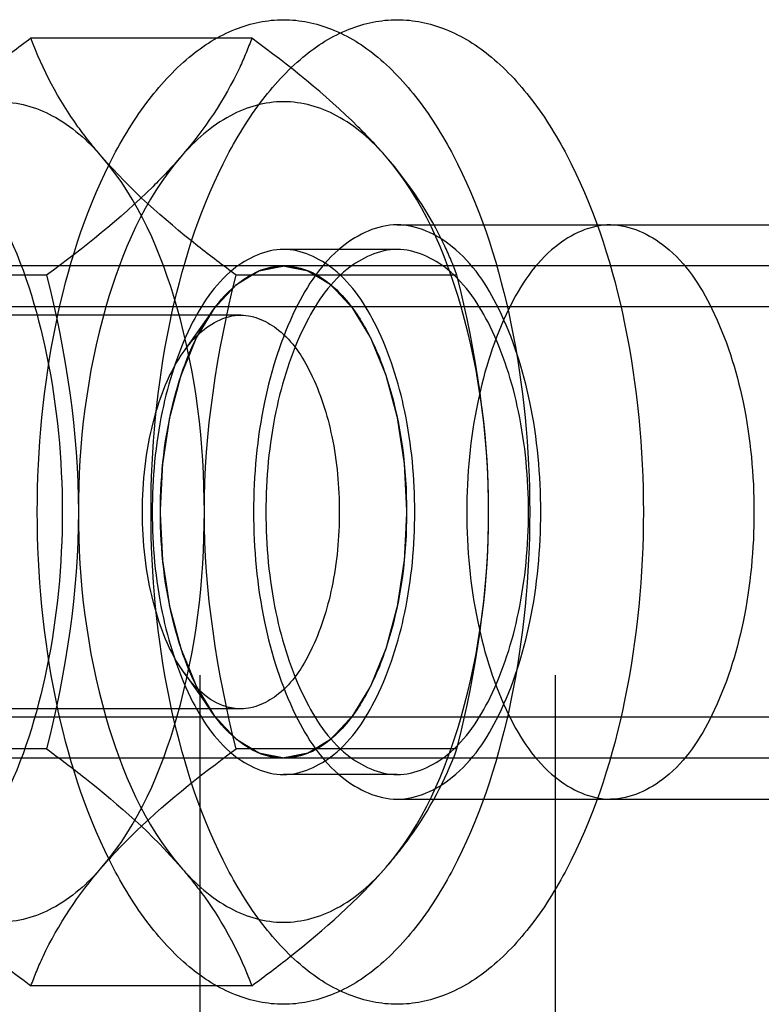
# Model space of a CAD drawing. Units: millimetres. Extents: x 0 to 594, y 0 to 420.
# Drawn here: x 112 to 113, y 235 to 236 of the extents above; entities that cross this region are included whole.
import ezdxf

# ---------------------------------------------------------------- set-up
doc = ezdxf.new("R2010")
doc.units = ezdxf.units.MM
doc.header["$LTSCALE"] = 32.67
doc.linetypes.add('HIDDEN', pattern=[0.2, 0.1, -0.1])
for name, color, linetype in [('BEZUGSACHSEN', 7, 'CONTINUOUS'), ('BOHRUNGEN', 7, 'CONTINUOUS'), ('DEFAULT_2', 8, 'HIDDEN'), ('FASEN', 7, 'CONTINUOUS')]:
    doc.layers.add(name, color=color, linetype=linetype)

msp = doc.modelspace()

# ---------------------------------------------------------------- linework, layer by layer
at = {"layer": 'BEZUGSACHSEN', "color": 8, "linetype": 'HIDDEN'}
for p, q in [((112.38999, 225.3218), (112.38999, 246.3218)), ((112.19717, 235.6718), (113.1498, 235.6718)), ((112.19717, 234.9718), (113.1498, 234.9718))]:
    msp.add_line(p, q, dxfattribs=at)
for points, knots in [([(112.19717, 235.6718), (112.17315, 235.6718), (112.11824, 235.64563), (112.06532, 235.56354), (112.03003, 235.4518), (112.02217, 235.36666), (112.02217, 235.3218)], [0, 0, 0, 0, 0.1711362, 0.3961397, 0.680401, 1, 1, 1, 1]), ([(112.37217, 235.3218), (112.37217, 235.36666), (112.36431, 235.4518), (112.32902, 235.56354), (112.2761, 235.64563), (112.2212, 235.6718), (112.19717, 235.6718)], [0, 0, 0, 0, 0.319599, 0.6038603, 0.8288638, 1, 1, 1, 1]), ([(112.45698, 235.6718), (112.43295, 235.6718), (112.37804, 235.64563), (112.32513, 235.56354), (112.28984, 235.4518), (112.28198, 235.36666), (112.28198, 235.3218)], [0, 0, 0, 0, 0.1711362, 0.3961397, 0.680401, 1, 1, 1, 1]), ([(112.45698, 235.6718), (112.481, 235.6718), (112.53591, 235.64563), (112.58883, 235.56354), (112.62412, 235.4518), (112.63198, 235.36666), (112.63198, 235.3218)], [0, 0, 0, 0, 0.1711362, 0.3961397, 0.680401, 1, 1, 1, 1]), ([(112.02217, 235.3218), (112.02217, 235.27693), (112.03003, 235.1918), (112.06532, 235.08005), (112.11824, 234.99796), (112.17315, 234.9718), (112.19717, 234.9718)], [0, 0, 0, 0, 0.319599, 0.6038603, 0.8288638, 1, 1, 1, 1]), ([(112.19717, 234.9718), (112.2212, 234.9718), (112.2761, 234.99796), (112.32902, 235.08005), (112.36431, 235.1918), (112.37217, 235.27693), (112.37217, 235.3218)], [0, 0, 0, 0, 0.1711362, 0.3961397, 0.680401, 1, 1, 1, 1]), ([(112.28198, 235.3218), (112.28198, 235.27693), (112.28984, 235.1918), (112.32513, 235.08005), (112.37804, 234.99796), (112.43295, 234.9718), (112.45698, 234.9718)], [0, 0, 0, 0, 0.319599, 0.6038603, 0.8288638, 1, 1, 1, 1]), ([(112.63198, 235.3218), (112.63198, 235.27693), (112.62412, 235.1918), (112.58883, 235.08005), (112.53591, 234.99796), (112.481, 234.9718), (112.45698, 234.9718)], [0, 0, 0, 0, 0.319599, 0.6038603, 0.8288638, 1, 1, 1, 1])]:
    msp.add_open_spline(points, degree=3, knots=knots, dxfattribs=at)
at = {"layer": 'BOHRUNGEN', "color": 8, "linetype": 'HIDDEN'}
for p, q in [((112.00664, 235.5618), (111.59095, 235.5618)), ((112.00664, 235.0818), (111.59095, 235.0818))]:
    msp.add_line(p, q, dxfattribs=at)
at = {"layer": 'DEFAULT_2', "color": 8, "linetype": 'HIDDEN'}
for p, q in [((111.95698, 225.3218), (111.95698, 245.3218)), ((112.01993, 235.89915), (111.75087, 235.89915)), ((112.19717, 235.6418), (112.05861, 235.6418)), ((112.05861, 235.6218), (111.53899, 235.6218)), ((113.12815, 235.6218), (112.05861, 235.6218)), ((111.76993, 235.61047), (111.50087, 235.61047)), ((112.26993, 235.61047), (112.00087, 235.61047)), ((112.88999, 235.5718), (110.98474, 235.5718)), ((112.88999, 235.0718), (110.98474, 235.0718)), ((111.76993, 235.03312), (111.50087, 235.03312)), ((112.26993, 235.03312), (112.00087, 235.03312)), ((112.05861, 235.0218), (111.53899, 235.0218)), ((113.12815, 235.0218), (112.05861, 235.0218)), ((112.19717, 235.0018), (112.05861, 235.0018)), ((112.01993, 234.74445), (111.75087, 234.74445))]:
    msp.add_line(p, q, dxfattribs=at)
for points, knots in [([(111.75861, 235.3218), (111.75861, 235.39872), (111.77228, 235.54432), (111.82452, 235.71298), (111.88742, 235.81918), (111.9391, 235.87632), (111.99657, 235.91303), (112.03872, 235.92177), (112.05861, 235.92177)], [0, 0, 0, 0, 0.3184158, 0.6015341, 0.7221102, 0.8268641, 0.9176992, 1, 1, 1, 1]), ([(111.89717, 235.3218), (111.89717, 235.39872), (111.91084, 235.54432), (111.96309, 235.71298), (112.02598, 235.81918), (112.07766, 235.87632), (112.13513, 235.91303), (112.17729, 235.92177), (112.19717, 235.92177)], [0, 0, 0, 0, 0.3184158, 0.6015341, 0.7221102, 0.8268641, 0.9176992, 1, 1, 1, 1]), ([(112.05861, 235.92177), (112.07849, 235.92177), (112.12065, 235.91303), (112.17811, 235.87632), (112.2298, 235.81918), (112.29269, 235.71298), (112.34494, 235.54432), (112.35861, 235.39872), (112.35861, 235.3218)], [0, 0, 0, 0, 0.0823008, 0.1731359, 0.2778898, 0.3984659, 0.6815842, 1, 1, 1, 1]), ([(112.19717, 235.92177), (112.21705, 235.92177), (112.25921, 235.91303), (112.31668, 235.87632), (112.36836, 235.81918), (112.43125, 235.71298), (112.4835, 235.54432), (112.49717, 235.39872), (112.49717, 235.3218)], [0, 0, 0, 0, 0.0823008, 0.1731359, 0.2778898, 0.3984659, 0.6815842, 1, 1, 1, 1]), ([(111.75087, 235.89915), (111.7351, 235.88761), (111.67709, 235.8437), (111.62207, 235.79508), (111.5872, 235.75481)], [0, 0, 0, 0, 0.2683656, 1, 1, 1, 1]), ([(111.8372, 235.75481), (111.827, 235.76658), (111.79186, 235.81052), (111.76485, 235.86095), (111.75087, 235.89915)], [0, 0, 0, 0, 0.2768213, 1, 1, 1, 1]), ([(112.01993, 235.89915), (112.01553, 235.88713), (111.99407, 235.83511), (111.96205, 235.78765), (111.93361, 235.75481)], [0, 0, 0, 0, 0.227488, 1, 1, 1, 1]), ([(112.18361, 235.75481), (112.17265, 235.76746), (112.12254, 235.82043), (112.0652, 235.86601), (112.01993, 235.89915)], [0, 0, 0, 0, 0.229716, 1, 1, 1, 1]), ([(111.53899, 235.8218), (111.57331, 235.8218), (111.62858, 235.79589), (111.68141, 235.73626), (111.73425, 235.6478), (111.77751, 235.50722), (111.78899, 235.38589), (111.78899, 235.3218)], [0, 0, 0, 0, 0.1709364, 0.2760129, 0.3968448, 0.6807742, 1, 1, 1, 1]), ([(111.7122, 235.8218), (111.7345, 235.8218), (111.78325, 235.8077), (111.82011, 235.77454), (111.8372, 235.75481)], [0, 0, 0, 0, 0.4607886, 1, 1, 1, 1]), ([(112.18361, 235.75481), (112.16652, 235.77454), (112.1296, 235.8077), (112.05861, 235.82829), (111.98761, 235.8077), (111.95069, 235.77454), (111.93361, 235.75481)], [0, 0, 0, 0, 0.2696057, 0.5, 0.7303943, 1, 1, 1, 1]), ([(111.93361, 235.75481), (111.92265, 235.74216), (111.87254, 235.68919), (111.8152, 235.64361), (111.76993, 235.61047)], [0, 0, 0, 0, 0.229716, 1, 1, 1, 1]), ([(111.93361, 235.75481), (111.88896, 235.70325), (111.82681, 235.55807), (111.80861, 235.40588), (111.80861, 235.3218)], [0, 0, 0, 0, 0.4478828, 1, 1, 1, 1]), ([(112.00087, 235.61047), (111.9851, 235.62202), (111.92709, 235.66592), (111.87207, 235.71454), (111.8372, 235.75481)], [0, 0, 0, 0, 0.2683656, 1, 1, 1, 1]), ([(111.9622, 235.3218), (111.9622, 235.40588), (111.944, 235.55807), (111.88185, 235.70325), (111.8372, 235.75481)], [0, 0, 0, 0, 0.5521172, 1, 1, 1, 1]), ([(112.26993, 235.61047), (112.26553, 235.62249), (112.24407, 235.67451), (112.21205, 235.72197), (112.18361, 235.75481)], [0, 0, 0, 0, 0.227488, 1, 1, 1, 1]), ([(112.30861, 235.3218), (112.30861, 235.40588), (112.29041, 235.55807), (112.22826, 235.70325), (112.18361, 235.75481)], [0, 0, 0, 0, 0.5521172, 1, 1, 1, 1]), ([(112.05861, 235.6418), (112.03664, 235.6418), (111.98644, 235.61788), (111.93806, 235.54282), (111.9058, 235.44065), (111.89861, 235.36282), (111.89861, 235.3218)], [0, 0, 0, 0, 0.1711362, 0.3961397, 0.680401, 1, 1, 1, 1]), ([(112.19717, 235.6418), (112.17521, 235.6418), (112.125, 235.61788), (112.07662, 235.54282), (112.04436, 235.44065), (112.03717, 235.36282), (112.03717, 235.3218)], [0, 0, 0, 0, 0.1711362, 0.3961397, 0.680401, 1, 1, 1, 1]), ([(112.21861, 235.3218), (112.21861, 235.36282), (112.21142, 235.44065), (112.17916, 235.54282), (112.13077, 235.61788), (112.08057, 235.6418), (112.05861, 235.6418)], [0, 0, 0, 0, 0.319599, 0.6038603, 0.8288638, 1, 1, 1, 1]), ([(112.35717, 235.3218), (112.35717, 235.36282), (112.34998, 235.44065), (112.31772, 235.54282), (112.26934, 235.61788), (112.21914, 235.6418), (112.19717, 235.6418)], [0, 0, 0, 0, 0.319599, 0.6038603, 0.8288638, 1, 1, 1, 1]), ([(111.90861, 235.3218), (111.90884, 235.32665), (111.90932, 235.33636), (111.90992, 235.3485), (111.91039, 235.35822), (111.91075, 235.3655), (111.91105, 235.37157), (111.91125, 235.37582), (111.91139, 235.37824), (111.91141, 235.38009), (111.91174, 235.38181), (111.91207, 235.38416), (111.9127, 235.38824), (111.91358, 235.39408), (111.91464, 235.40109), (111.91569, 235.40809), (111.91675, 235.4151), (111.91763, 235.42094), (111.91834, 235.42561), (111.91887, 235.42911), (111.9193, 235.43204), (111.91967, 235.43436), (111.91988, 235.43616), (111.92037, 235.43772), (111.92092, 235.43989), (111.92165, 235.44258), (111.9225, 235.44581), (111.92365, 235.45012), (111.92508, 235.4555), (111.9268, 235.46197), (111.92851, 235.46843), (111.92995, 235.47381), (111.93109, 235.47812), (111.93195, 235.48135), (111.93267, 235.48404), (111.93316, 235.48593), (111.93346, 235.487), (111.93365, 235.48784), (111.93397, 235.48853), (111.93435, 235.4895), (111.93505, 235.49117), (111.93603, 235.49358), (111.93721, 235.49646), (111.93878, 235.5003), (111.94075, 235.50511), (111.9431, 235.51087), (111.94546, 235.51664), (111.94743, 235.52144), (111.949, 235.52528), (111.95018, 235.52817), (111.95117, 235.53056), (111.95185, 235.53225), (111.95225, 235.5332), (111.95252, 235.53397), (111.9529, 235.5345), (111.95336, 235.53529), (111.95419, 235.53663), (111.95537, 235.53858), (111.95678, 235.5409), (111.95867, 235.54399), (111.96102, 235.54787), (111.96385, 235.55251), (111.96668, 235.55716), (111.96904, 235.56103), (111.97092, 235.56412), (111.97233, 235.56645), (111.97351, 235.56838), (111.97434, 235.56974), (111.97481, 235.5705), (111.97515, 235.57114), (111.97557, 235.57151), (111.9761, 235.57211), (111.97705, 235.57311), (111.97839, 235.57455), (111.98, 235.57628), (111.98215, 235.57859), (111.98484, 235.58147), (111.98806, 235.58493), (111.99129, 235.58838), (111.99397, 235.59127), (111.99612, 235.59357), (111.99774, 235.5953), (111.99908, 235.59674), (112.00002, 235.59776), (112.00056, 235.59832), (112.00095, 235.59881), (112.0014, 235.59902), (112.00198, 235.59939), (112.003, 235.6), (112.00446, 235.6009), (112.00621, 235.60197), (112.00854, 235.6034), (112.01146, 235.60518), (112.01496, 235.60732), (112.01846, 235.60946), (112.02138, 235.61124), (112.02371, 235.61267), (112.02546, 235.61374), (112.02692, 235.61463), (112.02794, 235.61526), (112.02852, 235.6156), (112.02895, 235.61593), (112.02942, 235.61596), (112.03004, 235.6161), (112.03112, 235.6163), (112.03266, 235.61662), (112.03452, 235.61699), (112.03699, 235.61748), (112.04008, 235.6181), (112.04378, 235.61884), (112.04749, 235.61958), (112.05058, 235.62019), (112.05305, 235.62069), (112.0549, 235.62106), (112.05644, 235.62136), (112.05753, 235.62159), (112.05814, 235.62169), (112.05861, 235.62185), (112.05906, 235.62169), (112.05967, 235.6216), (112.06073, 235.62138), (112.06225, 235.62109), (112.06407, 235.62073), (112.0665, 235.62025), (112.06953, 235.61965), (112.07317, 235.61894), (112.07682, 235.61823), (112.07985, 235.61763), (112.08228, 235.61715), (112.0841, 235.6168), (112.08562, 235.6165), (112.08668, 235.6163), (112.08729, 235.61616), (112.08775, 235.61613), (112.08818, 235.61581), (112.08876, 235.61547), (112.08978, 235.61484), (112.09125, 235.61397), (112.093, 235.61291), (112.09533, 235.6115), (112.09825, 235.60974), (112.10175, 235.60762), (112.10526, 235.60551), (112.10818, 235.60374), (112.11051, 235.60233), (112.11226, 235.60128), (112.11372, 235.60039), (112.11475, 235.59979), (112.11533, 235.59941), (112.11578, 235.59921), (112.11617, 235.59872), (112.11671, 235.59817), (112.11765, 235.59715), (112.119, 235.59573), (112.12061, 235.59401), (112.12277, 235.59172), (112.12546, 235.58885), (112.12869, 235.58542), (112.13192, 235.58198), (112.13461, 235.57912), (112.13677, 235.57683), (112.13838, 235.57511), (112.13973, 235.57367), (112.14067, 235.57268), (112.14121, 235.57209), (112.14163, 235.57172), (112.14197, 235.57107), (112.14246, 235.5703), (112.1433, 235.56892), (112.1445, 235.56696), (112.14594, 235.5646), (112.14786, 235.56145), (112.15026, 235.55752), (112.15314, 235.5528), (112.15603, 235.54808), (112.15843, 235.54415), (112.16035, 235.54101), (112.16179, 235.53865), (112.16299, 235.53668), (112.16383, 235.53531), (112.16431, 235.53451), (112.16469, 235.53396), (112.16496, 235.53321), (112.16535, 235.53228), (112.16603, 235.53063), (112.167, 235.52828), (112.16816, 235.52545), (112.16971, 235.52168), (112.17164, 235.51696), (112.17396, 235.51131), (112.17629, 235.50565), (112.17822, 235.50094), (112.17977, 235.49717), (112.18093, 235.49434), (112.1819, 235.49198), (112.18258, 235.49034), (112.18296, 235.48939), (112.18328, 235.48871), (112.18346, 235.48787), (112.18376, 235.48681), (112.18426, 235.48492), (112.18498, 235.48224), (112.18585, 235.47901), (112.187, 235.47471), (112.18844, 235.46934), (112.19017, 235.46289), (112.1919, 235.45644), (112.19334, 235.45106), (112.19449, 235.44676), (112.19536, 235.44353), (112.19609, 235.44085), (112.19664, 235.43869), (112.19714, 235.43713), (112.19734, 235.43533), (112.19772, 235.43301), (112.19816, 235.43009), (112.19869, 235.42659), (112.19941, 235.42192), (112.2003, 235.41609), (112.20137, 235.40909), (112.20244, 235.40209), (112.20351, 235.39509), (112.20439, 235.38926), (112.20503, 235.38518), (112.20537, 235.38284), (112.2057, 235.38112), (112.20573, 235.37923), (112.20587, 235.37678), (112.20607, 235.37244), (112.20639, 235.36627), (112.20676, 235.35886), (112.20725, 235.34898), (112.20787, 235.33662), (112.20836, 235.32674), (112.20861, 235.3218)], [0, 0, 0, 0, 0.015625, 0.03125, 0.0390625, 0.046875, 0.0546875, 0.0585938, 0.0605469, 0.0625, 0.0644531, 0.0664062, 0.0703125, 0.078125, 0.0859375, 0.09375, 0.1015625, 0.109375, 0.1132812, 0.1171875, 0.1210938, 0.1230469, 0.125, 0.1269531, 0.1289062, 0.1328125, 0.1367188, 0.140625, 0.1484375, 0.15625, 0.1640625, 0.171875, 0.1757812, 0.1796875, 0.1835938, 0.1855469, 0.1865234, 0.1875, 0.1884766, 0.1894531, 0.1914062, 0.1953125, 0.1992188, 0.203125, 0.2109375, 0.21875, 0.2265625, 0.234375, 0.2382812, 0.2421875, 0.2460938, 0.2480469, 0.2490234, 0.25, 0.2509766, 0.2519531, 0.2539062, 0.2578125, 0.2617188, 0.265625, 0.2734375, 0.28125, 0.2890625, 0.296875, 0.3007812, 0.3046875, 0.3085938, 0.3105469, 0.3115234, 0.3125, 0.3134766, 0.3144531, 0.3164062, 0.3203125, 0.3242188, 0.328125, 0.3359375, 0.34375, 0.3515625, 0.359375, 0.3632812, 0.3671875, 0.3710938, 0.3730469, 0.3740234, 0.375, 0.3759766, 0.3769531, 0.3789062, 0.3828125, 0.3867188, 0.390625, 0.3984375, 0.40625, 0.4140625, 0.421875, 0.4257812, 0.4296875, 0.4335938, 0.4355469, 0.4365234, 0.4375, 0.4384766, 0.4394531, 0.4414062, 0.4453125, 0.4492188, 0.453125, 0.4609375, 0.46875, 0.4765625, 0.484375, 0.4882812, 0.4921875, 0.4960938, 0.4980469, 0.4990234, 0.5, 0.5009766, 0.5019531, 0.5039062, 0.5078125, 0.5117188, 0.515625, 0.5234375, 0.53125, 0.5390625, 0.546875, 0.5507812, 0.5546875, 0.5585938, 0.5605469, 0.5615234, 0.5625, 0.5634766, 0.5644531, 0.5664062, 0.5703125, 0.5742188, 0.578125, 0.5859375, 0.59375, 0.6015625, 0.609375, 0.6132812, 0.6171875, 0.6210938, 0.6230469, 0.6240234, 0.625, 0.6259766, 0.6269531, 0.6289062, 0.6328125, 0.6367188, 0.640625, 0.6484375, 0.65625, 0.6640625, 0.671875, 0.6757812, 0.6796875, 0.6835938, 0.6855469, 0.6865234, 0.6875, 0.6884766, 0.6894531, 0.6914062, 0.6953125, 0.6992188, 0.703125, 0.7109375, 0.71875, 0.7265625, 0.734375, 0.7382812, 0.7421875, 0.7460938, 0.7480469, 0.7490234, 0.75, 0.7509766, 0.7519531, 0.7539062, 0.7578125, 0.7617188, 0.765625, 0.7734375, 0.78125, 0.7890625, 0.796875, 0.8007812, 0.8046875, 0.8085938, 0.8105469, 0.8115234, 0.8125, 0.8134766, 0.8144531, 0.8164062, 0.8203125, 0.8242188, 0.828125, 0.8359375, 0.84375, 0.8515625, 0.859375, 0.8632812, 0.8671875, 0.8710938, 0.8730469, 0.875, 0.8769531, 0.8789062, 0.8828125, 0.8867188, 0.890625, 0.8984375, 0.90625, 0.9140625, 0.921875, 0.9296875, 0.9335938, 0.9355469, 0.9375, 0.9394531, 0.9414062, 0.9453125, 0.953125, 0.9609375, 0.96875, 0.984375, 1, 1, 1, 1]), ([(111.78899, 235.3218), (111.78899, 235.2577), (111.77751, 235.13638), (111.73425, 234.9958), (111.68141, 234.90733), (111.62858, 234.84771), (111.57331, 234.8218), (111.53899, 234.8218)], [0, 0, 0, 0, 0.3192258, 0.6031552, 0.7239871, 0.8290636, 1, 1, 1, 1]), ([(112.05861, 234.72182), (112.03872, 234.72182), (111.99657, 234.73057), (111.9391, 234.76727), (111.88742, 234.82442), (111.82452, 234.93062), (111.77228, 235.09928), (111.75861, 235.24487), (111.75861, 235.3218)], [0, 0, 0, 0, 0.0823008, 0.1731359, 0.2778898, 0.3984659, 0.6815842, 1, 1, 1, 1]), ([(111.80861, 235.3218), (111.80861, 235.23772), (111.82681, 235.08552), (111.88896, 234.94034), (111.93361, 234.88878)], [0, 0, 0, 0, 0.5521172, 1, 1, 1, 1]), ([(111.8372, 234.88878), (111.88185, 234.94034), (111.944, 235.08552), (111.9622, 235.23772), (111.9622, 235.3218)], [0, 0, 0, 0, 0.4478828, 1, 1, 1, 1]), ([(112.19717, 234.72182), (112.17729, 234.72182), (112.13513, 234.73057), (112.07766, 234.76727), (112.02598, 234.82442), (111.96309, 234.93062), (111.91084, 235.09928), (111.89717, 235.24487), (111.89717, 235.3218)], [0, 0, 0, 0, 0.0823008, 0.1731359, 0.2778898, 0.3984659, 0.6815842, 1, 1, 1, 1]), ([(111.89861, 235.3218), (111.89861, 235.28078), (111.9058, 235.20294), (111.93806, 235.10077), (111.98644, 235.02572), (112.03664, 235.0018), (112.05861, 235.0018)], [0, 0, 0, 0, 0.319599, 0.6038603, 0.8288638, 1, 1, 1, 1]), ([(112.20861, 235.3218), (112.20837, 235.31694), (112.20789, 235.30723), (112.2073, 235.29509), (112.20682, 235.28538), (112.20647, 235.27809), (112.20616, 235.27203), (112.20597, 235.26777), (112.20583, 235.26535), (112.2058, 235.26351), (112.20547, 235.26178), (112.20514, 235.25944), (112.20451, 235.25536), (112.20364, 235.24951), (112.20258, 235.24251), (112.20152, 235.2355), (112.20046, 235.2285), (112.19958, 235.22266), (112.19888, 235.21799), (112.19834, 235.21448), (112.19791, 235.21156), (112.19754, 235.20924), (112.19734, 235.20744), (112.19685, 235.20587), (112.19629, 235.2037), (112.19557, 235.20102), (112.19471, 235.19778), (112.19357, 235.19348), (112.19213, 235.18809), (112.19042, 235.18163), (112.1887, 235.17517), (112.18727, 235.16978), (112.18612, 235.16547), (112.18526, 235.16224), (112.18454, 235.15955), (112.18405, 235.15766), (112.18375, 235.15659), (112.18357, 235.15575), (112.18324, 235.15507), (112.18286, 235.15409), (112.18217, 235.15242), (112.18119, 235.15001), (112.18001, 235.14713), (112.17843, 235.14329), (112.17647, 235.13849), (112.17411, 235.13272), (112.17175, 235.12696), (112.16978, 235.12215), (112.16821, 235.11831), (112.16703, 235.11543), (112.16605, 235.11303), (112.16536, 235.11134), (112.16496, 235.1104), (112.16469, 235.10963), (112.16431, 235.1091), (112.16385, 235.1083), (112.16302, 235.10696), (112.16185, 235.10502), (112.16043, 235.1027), (112.15855, 235.0996), (112.15619, 235.09573), (112.15336, 235.09108), (112.15053, 235.08644), (112.14818, 235.08257), (112.14629, 235.07947), (112.14488, 235.07715), (112.1437, 235.07522), (112.14288, 235.07385), (112.1424, 235.07309), (112.14207, 235.07246), (112.14164, 235.07208), (112.14111, 235.07149), (112.14017, 235.07049), (112.13883, 235.06904), (112.13721, 235.06731), (112.13506, 235.06501), (112.13238, 235.06213), (112.12915, 235.05867), (112.12593, 235.05521), (112.12324, 235.05233), (112.12109, 235.05002), (112.11948, 235.04829), (112.11813, 235.04686), (112.11719, 235.04584), (112.11665, 235.04528), (112.11626, 235.04479), (112.11581, 235.04458), (112.11523, 235.0442), (112.11421, 235.04359), (112.11275, 235.04269), (112.111, 235.04163), (112.10867, 235.0402), (112.10575, 235.03842), (112.10225, 235.03628), (112.09875, 235.03414), (112.09584, 235.03235), (112.0935, 235.03093), (112.09175, 235.02985), (112.0903, 235.02897), (112.08928, 235.02833), (112.08869, 235.028), (112.08826, 235.02767), (112.08779, 235.02764), (112.08718, 235.02749), (112.08609, 235.02729), (112.08455, 235.02697), (112.0827, 235.02661), (112.08023, 235.02611), (112.07714, 235.0255), (112.07343, 235.02476), (112.06972, 235.02402), (112.06664, 235.0234), (112.06417, 235.02291), (112.06231, 235.02254), (112.06077, 235.02223), (112.05969, 235.02201), (112.05907, 235.0219), (112.0586, 235.02175), (112.05815, 235.0219), (112.05754, 235.022), (112.05648, 235.02222), (112.05496, 235.02251), (112.05314, 235.02287), (112.05072, 235.02334), (112.04768, 235.02394), (112.04404, 235.02465), (112.0404, 235.02537), (112.03736, 235.02596), (112.03493, 235.02644), (112.03311, 235.02679), (112.0316, 235.0271), (112.03053, 235.0273), (112.02993, 235.02743), (112.02947, 235.02746), (112.02903, 235.02779), (112.02845, 235.02812), (112.02743, 235.02875), (112.02597, 235.02962), (112.02422, 235.03068), (112.02188, 235.03209), (112.01896, 235.03386), (112.01546, 235.03597), (112.01196, 235.03809), (112.00904, 235.03985), (112.0067, 235.04126), (112.00495, 235.04232), (112.00349, 235.0432), (112.00247, 235.04381), (112.00189, 235.04418), (112.00144, 235.04439), (112.00104, 235.04488), (112.0005, 235.04543), (111.99956, 235.04644), (111.99821, 235.04787), (111.9966, 235.04959), (111.99445, 235.05188), (111.99175, 235.05474), (111.98852, 235.05818), (111.98529, 235.06161), (111.9826, 235.06448), (111.98044, 235.06677), (111.97883, 235.06848), (111.97748, 235.06992), (111.97654, 235.07091), (111.97601, 235.0715), (111.97559, 235.07187), (111.97524, 235.07252), (111.97476, 235.07329), (111.97392, 235.07468), (111.97272, 235.07664), (111.97127, 235.079), (111.96935, 235.08214), (111.96695, 235.08608), (111.96407, 235.09079), (111.96119, 235.09551), (111.95879, 235.09944), (111.95686, 235.10259), (111.95542, 235.10495), (111.95422, 235.10692), (111.95338, 235.10828), (111.95291, 235.10908), (111.95252, 235.10963), (111.95226, 235.11038), (111.95186, 235.11131), (111.95119, 235.11297), (111.95022, 235.11532), (111.94906, 235.11815), (111.94751, 235.12192), (111.94557, 235.12663), (111.94325, 235.13229), (111.94093, 235.13794), (111.93899, 235.14266), (111.93744, 235.14643), (111.93628, 235.14925), (111.93532, 235.15161), (111.93463, 235.15325), (111.93425, 235.15421), (111.93394, 235.15488), (111.93375, 235.15572), (111.93345, 235.15679), (111.93295, 235.15867), (111.93223, 235.16136), (111.93137, 235.16458), (111.93021, 235.16888), (111.92877, 235.17426), (111.92704, 235.18071), (111.92531, 235.18716), (111.92387, 235.19253), (111.92272, 235.19683), (111.92186, 235.20006), (111.92113, 235.20274), (111.92057, 235.20491), (111.92008, 235.20647), (111.91987, 235.20827), (111.91949, 235.21059), (111.91906, 235.21351), (111.91852, 235.21701), (111.91781, 235.22167), (111.91692, 235.22751), (111.91585, 235.2345), (111.91478, 235.2415), (111.9137, 235.2485), (111.91282, 235.25434), (111.91218, 235.25841), (111.91185, 235.26076), (111.91152, 235.26247), (111.91149, 235.26436), (111.91134, 235.26682), (111.91114, 235.27115), (111.91082, 235.27732), (111.91046, 235.28474), (111.90996, 235.29462), (111.90935, 235.30697), (111.90885, 235.31686), (111.90861, 235.3218)], [0, 0, 0, 0, 0.015625, 0.03125, 0.0390625, 0.046875, 0.0546875, 0.0585938, 0.0605469, 0.0625, 0.0644531, 0.0664062, 0.0703125, 0.078125, 0.0859375, 0.09375, 0.1015625, 0.109375, 0.1132812, 0.1171875, 0.1210938, 0.1230469, 0.125, 0.1269531, 0.1289062, 0.1328125, 0.1367188, 0.140625, 0.1484375, 0.15625, 0.1640625, 0.171875, 0.1757812, 0.1796875, 0.1835938, 0.1855469, 0.1865234, 0.1875, 0.1884766, 0.1894531, 0.1914062, 0.1953125, 0.1992188, 0.203125, 0.2109375, 0.21875, 0.2265625, 0.234375, 0.2382812, 0.2421875, 0.2460938, 0.2480469, 0.2490234, 0.25, 0.2509766, 0.2519531, 0.2539062, 0.2578125, 0.2617188, 0.265625, 0.2734375, 0.28125, 0.2890625, 0.296875, 0.3007812, 0.3046875, 0.3085938, 0.3105469, 0.3115234, 0.3125, 0.3134766, 0.3144531, 0.3164062, 0.3203125, 0.3242188, 0.328125, 0.3359375, 0.34375, 0.3515625, 0.359375, 0.3632812, 0.3671875, 0.3710938, 0.3730469, 0.3740234, 0.375, 0.3759766, 0.3769531, 0.3789062, 0.3828125, 0.3867188, 0.390625, 0.3984375, 0.40625, 0.4140625, 0.421875, 0.4257812, 0.4296875, 0.4335938, 0.4355469, 0.4365234, 0.4375, 0.4384766, 0.4394531, 0.4414062, 0.4453125, 0.4492188, 0.453125, 0.4609375, 0.46875, 0.4765625, 0.484375, 0.4882812, 0.4921875, 0.4960938, 0.4980469, 0.4990234, 0.5, 0.5009766, 0.5019531, 0.5039062, 0.5078125, 0.5117188, 0.515625, 0.5234375, 0.53125, 0.5390625, 0.546875, 0.5507812, 0.5546875, 0.5585938, 0.5605469, 0.5615234, 0.5625, 0.5634766, 0.5644531, 0.5664062, 0.5703125, 0.5742188, 0.578125, 0.5859375, 0.59375, 0.6015625, 0.609375, 0.6132812, 0.6171875, 0.6210938, 0.6230469, 0.6240234, 0.625, 0.6259766, 0.6269531, 0.6289062, 0.6328125, 0.6367188, 0.640625, 0.6484375, 0.65625, 0.6640625, 0.671875, 0.6757812, 0.6796875, 0.6835938, 0.6855469, 0.6865234, 0.6875, 0.6884766, 0.6894531, 0.6914062, 0.6953125, 0.6992188, 0.703125, 0.7109375, 0.71875, 0.7265625, 0.734375, 0.7382812, 0.7421875, 0.7460938, 0.7480469, 0.7490234, 0.75, 0.7509766, 0.7519531, 0.7539062, 0.7578125, 0.7617188, 0.765625, 0.7734375, 0.78125, 0.7890625, 0.796875, 0.8007812, 0.8046875, 0.8085938, 0.8105469, 0.8115234, 0.8125, 0.8134766, 0.8144531, 0.8164062, 0.8203125, 0.8242188, 0.828125, 0.8359375, 0.84375, 0.8515625, 0.859375, 0.8632812, 0.8671875, 0.8710938, 0.8730469, 0.875, 0.8769531, 0.8789062, 0.8828125, 0.8867188, 0.890625, 0.8984375, 0.90625, 0.9140625, 0.921875, 0.9296875, 0.9335938, 0.9355469, 0.9375, 0.9394531, 0.9414062, 0.9453125, 0.953125, 0.9609375, 0.96875, 0.984375, 1, 1, 1, 1]), ([(112.03717, 235.3218), (112.03717, 235.28078), (112.04436, 235.20294), (112.07662, 235.10077), (112.125, 235.02572), (112.17521, 235.0018), (112.19717, 235.0018)], [0, 0, 0, 0, 0.319599, 0.6038603, 0.8288638, 1, 1, 1, 1]), ([(112.35861, 235.3218), (112.35861, 235.24487), (112.34494, 235.09928), (112.29269, 234.93062), (112.2298, 234.82442), (112.17811, 234.76727), (112.12065, 234.73057), (112.07849, 234.72182), (112.05861, 234.72182)], [0, 0, 0, 0, 0.3184158, 0.6015341, 0.7221102, 0.8268641, 0.9176992, 1, 1, 1, 1]), ([(112.05861, 235.0018), (112.08057, 235.0018), (112.13077, 235.02572), (112.17916, 235.10077), (112.21142, 235.20294), (112.21861, 235.28078), (112.21861, 235.3218)], [0, 0, 0, 0, 0.1711362, 0.3961397, 0.680401, 1, 1, 1, 1]), ([(112.18361, 234.88878), (112.22826, 234.94034), (112.29041, 235.08552), (112.30861, 235.23772), (112.30861, 235.3218)], [0, 0, 0, 0, 0.4478828, 1, 1, 1, 1]), ([(112.49717, 235.3218), (112.49717, 235.24487), (112.4835, 235.09928), (112.43125, 234.93062), (112.36836, 234.82442), (112.31668, 234.76727), (112.25921, 234.73057), (112.21705, 234.72182), (112.19717, 234.72182)], [0, 0, 0, 0, 0.3184158, 0.6015341, 0.7221102, 0.8268641, 0.9176992, 1, 1, 1, 1]), ([(112.19717, 235.0018), (112.21914, 235.0018), (112.26934, 235.02572), (112.31772, 235.10077), (112.34998, 235.20294), (112.35717, 235.28078), (112.35717, 235.3218)], [0, 0, 0, 0, 0.1711362, 0.3961397, 0.680401, 1, 1, 1, 1]), ([(111.76993, 235.03312), (111.7857, 235.02158), (111.84371, 234.97767), (111.89873, 234.92906), (111.93361, 234.88878)], [0, 0, 0, 0, 0.2683656, 1, 1, 1, 1]), ([(111.8372, 234.88878), (111.84815, 234.90143), (111.89826, 234.95441), (111.9556, 234.99998), (112.00087, 235.03312)], [0, 0, 0, 0, 0.229716, 1, 1, 1, 1]), ([(112.18361, 234.88878), (112.1938, 234.90055), (112.22895, 234.9445), (112.25595, 234.99492), (112.26993, 235.03312)], [0, 0, 0, 0, 0.2768213, 1, 1, 1, 1]), ([(111.5872, 234.88878), (111.59815, 234.87614), (111.64826, 234.82316), (111.7056, 234.77759), (111.75087, 234.74445)], [0, 0, 0, 0, 0.229716, 1, 1, 1, 1]), ([(111.8372, 234.88878), (111.82011, 234.86906), (111.78325, 234.83589), (111.7345, 234.8218), (111.7122, 234.8218)], [0, 0, 0, 0, 0.5392114, 1, 1, 1, 1]), ([(111.75087, 234.74445), (111.75527, 234.75646), (111.77673, 234.80849), (111.80876, 234.85594), (111.8372, 234.88878)], [0, 0, 0, 0, 0.227488, 1, 1, 1, 1]), ([(111.93361, 234.88878), (111.95069, 234.86906), (111.98761, 234.83589), (112.05861, 234.8153), (112.1296, 234.83589), (112.16652, 234.86906), (112.18361, 234.88878)], [0, 0, 0, 0, 0.2696057, 0.5, 0.7303943, 1, 1, 1, 1]), ([(111.93361, 234.88878), (111.9438, 234.87701), (111.97895, 234.83307), (112.00595, 234.78265), (112.01993, 234.74445)], [0, 0, 0, 0, 0.2768213, 1, 1, 1, 1]), ([(112.01993, 234.74445), (112.0357, 234.75599), (112.09371, 234.7999), (112.14873, 234.84851), (112.18361, 234.88878)], [0, 0, 0, 0, 0.2683656, 1, 1, 1, 1])]:
    msp.add_open_spline(points, degree=3, knots=knots, dxfattribs=at)
for points in [[(111.76993, 235.61047), (111.79348, 235.51629), (111.80861, 235.41888), (111.80861, 235.3218)], [(111.9622, 235.3218), (111.9622, 235.41888), (111.97733, 235.51629), (112.00087, 235.61047)], [(112.30861, 235.3218), (112.30861, 235.41888), (112.29348, 235.51629), (112.26993, 235.61047)], [(111.80861, 235.3218), (111.80861, 235.22471), (111.79348, 235.12731), (111.76993, 235.03312)], [(112.00087, 235.03312), (111.97733, 235.12731), (111.9622, 235.22471), (111.9622, 235.3218)], [(112.26993, 235.03312), (112.29348, 235.12731), (112.30861, 235.22471), (112.30861, 235.3218)]]:
    msp.add_open_spline(points, degree=3, dxfattribs=at)
at = {"layer": 'FASEN', "color": 8, "linetype": 'HIDDEN'}
for p, q in [((111.93738, 235.51776), (111.97203, 235.56675)), ((111.93738, 235.12584), (111.97203, 235.07685))]:
    msp.add_line(p, q, dxfattribs=at)
for points, knots in [([(111.97214, 235.56694), (111.99016, 235.59238), (112.02946, 235.62783), (112.09276, 235.61823), (112.13224, 235.58739), (112.16473, 235.53887), (112.19925, 235.45038), (112.20861, 235.37424), (112.20861, 235.3218)], [0, 0, 0, 0, 0.200979, 0.2893339, 0.3908001, 0.5149203, 0.6619237, 1, 1, 1, 1]), ([(111.90861, 235.3218), (111.90861, 235.36815), (111.91814, 235.45352), (111.94964, 235.53515), (111.97214, 235.56694)], [0, 0, 0, 0, 0.5433724, 1, 1, 1, 1]), ([(111.9374, 235.51781), (111.94215, 235.52452), (111.95945, 235.54606), (111.98698, 235.56179), (112.00665, 235.56179)], [0, 0, 0, 0, 0.2947345, 1, 1, 1, 1]), ([(112.00665, 235.56179), (112.02312, 235.56179), (112.06077, 235.54384), (112.09706, 235.48754), (112.12134, 235.41094), (112.12664, 235.35255), (112.12664, 235.3218)], [0, 0, 0, 0, 0.1711016, 0.3962006, 0.6805032, 1, 1, 1, 1]), ([(111.88664, 235.3218), (111.88664, 235.35886), (111.89428, 235.42711), (111.91943, 235.49238), (111.9374, 235.51781)], [0, 0, 0, 0, 0.5433817, 1, 1, 1, 1]), ([(111.93741, 235.12578), (111.91944, 235.15121), (111.8943, 235.21648), (111.88664, 235.28474), (111.88664, 235.3218)], [0, 0, 0, 0, 0.456584, 1, 1, 1, 1]), ([(111.97215, 235.07665), (111.94964, 235.10844), (111.91815, 235.19007), (111.90861, 235.27545), (111.90861, 235.3218)], [0, 0, 0, 0, 0.4566343, 1, 1, 1, 1]), ([(112.20861, 235.3218), (112.20861, 235.26935), (112.19926, 235.19321), (112.16474, 235.10473), (112.13225, 235.05622), (112.09277, 235.02539), (112.02946, 235.01574), (111.99016, 235.0512), (111.97215, 235.07665)], [0, 0, 0, 0, 0.3380761, 0.485077, 0.609191, 0.7106611, 0.7990227, 1, 1, 1, 1]), ([(112.12664, 235.3218), (112.12664, 235.29104), (112.12132, 235.23266), (112.09705, 235.15605), (112.06078, 235.09974), (112.02311, 235.08181), (112.00664, 235.08181)], [0, 0, 0, 0, 0.3194982, 0.6037958, 0.8288746, 1, 1, 1, 1]), ([(112.00664, 235.08181), (112.00044, 235.08181), (111.97227, 235.08628), (111.95, 235.10797), (111.93741, 235.12578)], [0, 0, 0, 0, 0.2213094, 1, 1, 1, 1])]:
    msp.add_open_spline(points, degree=3, knots=knots, dxfattribs=at)

doc.saveas('drawing.dxf')
